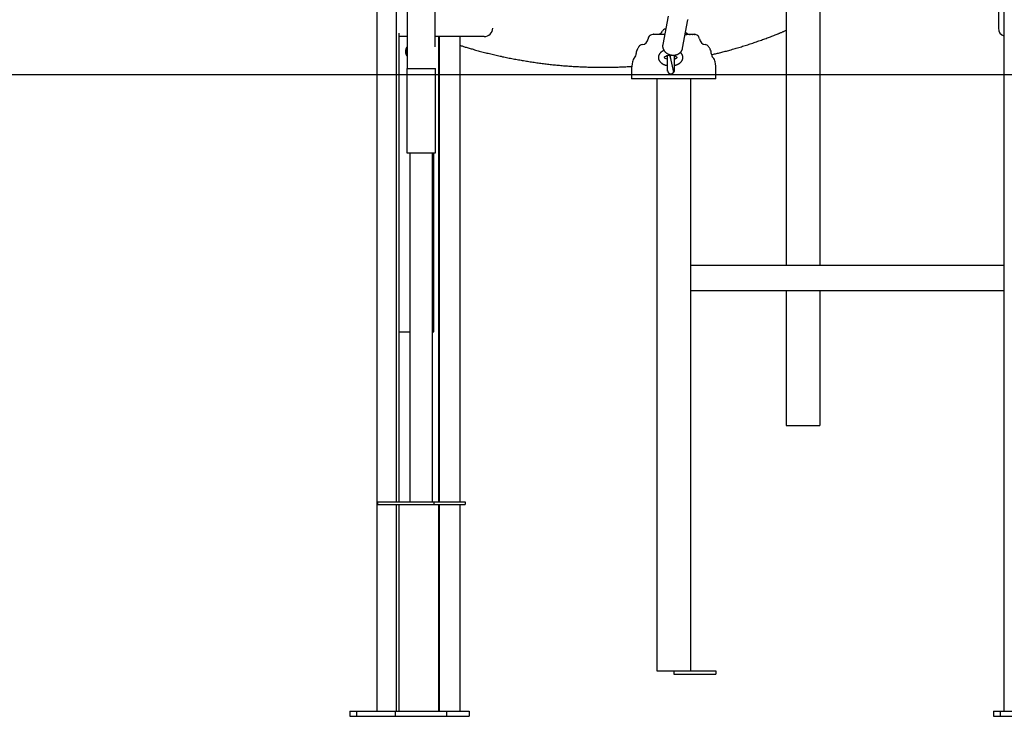
# Model space of a CAD drawing. Extents: x -3393 to 14578, y -7433 to -2532.
# Drawn here: x 5589 to 6756, y -7431 to -6605 of the extents above; entities that cross this region are included whole.
import ezdxf

# ---------------------------------------------------------------- set-up
doc = ezdxf.new("R2010")
doc.units = 0

msp = doc.modelspace()

# ---------------------------------------------------------------- linework, layer by layer
at = {"color": 7, "linetype": 'Continuous'}
for p, q in [((6048.4, -3614.2), (6048.4, -6662.8)), ((6081.8, -6637.2), (6081.8, -3614.2)), ((6749.1, -3920.6), (6749.1, -6615.1)), ((6012.4, -6335.6), (6012.4, -7425.1)), ((6035.5, -6372.7), (6035.5, -7176.8)), ((6755.9, -7425.1), (6755.9, -6409.7)), ((6497.5, -6535.4), (6497.5, -6671.3)), ((6537.5, -6535.4), (6537.5, -6671.3)), ((6357.6, -6600.9), (6351.3, -6634.5)), ((6381.3, -6605.1), (6381.2, -6605.3)), ((6354.8, -6616.1), (6354.4, -6616.1)), ((6374.9, -6639), (6381.2, -6605.3)), ((6038.7, -6620.9), (6038.7, -7176.8)), ((6048.4, -6625.1), (6038.7, -6625.1)), ((6135, -6625.1), (6081.8, -6625.1)), ((6086, -7176.8), (6086, -6625.1)), ((6086.8, -7176.8), (6086.8, -6625.1)), ((6110.7, -6625.1), (6110.7, -7176.8)), ((6139.8, -6625.1), (6135, -6625.1)), ((6353.6, -6622.6), (6339.5, -6622.6)), ((6339.8, -6622.2), (6339.8, -6622.6)), ((6339.9, -6622.1), (6340.2, -6622.1)), ((6340.1, -6622.2), (6340.1, -6622.6)), ((6340.2, -6622.1), (6341.7, -6622.1)), ((6341.6, -6622.2), (6341.6, -6622.6)), ((6341.7, -6622.1), (6342.6, -6622.1)), ((6342.6, -6622.1), (6345.7, -6622.1)), ((6345.6, -6622.2), (6345.6, -6622.6)), ((6345.7, -6622.1), (6347.4, -6622.1)), ((6347.4, -6622.1), (6347.7, -6622.1)), ((6347.7, -6622.1), (6347.8, -6622.1)), ((6347.7, -6622.2), (6347.7, -6622.6)), ((6347.8, -6622.1), (6348.7, -6622.1)), ((6348.4, -6622.6), (6348.4, -6622.6)), ((6348.7, -6622.1), (6349.9, -6622.1)), ((6349.9, -6622.1), (6351.4, -6622.1)), ((6351.4, -6622.1), (6353.7, -6622.1)), ((6351.5, -6622.2), (6351.5, -6622.6)), ((6378, -6622.6), (6379.4, -6622.6)), ((6378.1, -6622.1), (6379.4, -6622.1)), ((6379.4, -6622.1), (6379.8, -6622.1)), ((6379.4, -6622.2), (6379.4, -6622.6)), ((6379.8, -6622.1), (6382, -6622.1)), ((6382.9, -6622.6), (6379.8, -6622.6)), ((6379.9, -6622.6), (6379.9, -6622.2)), ((6381.9, -6622.2), (6381.9, -6622.6)), ((6382, -6622.1), (6383.8, -6622.1)), ((6383.8, -6622.1), (6385.8, -6622.1)), ((6383.9, -6622.6), (6383.9, -6622.2)), ((6386.5, -6622.6), (6383.9, -6622.6)), ((6385.8, -6622.1), (6387, -6622.1)), ((6385.8, -6622.2), (6385.8, -6622.6)), ((6387, -6622.1), (6389.2, -6622.1)), ((6387.1, -6622.6), (6387.1, -6622.2)), ((6388.8, -6622.6), (6387.1, -6622.6)), ((6389.2, -6622.1), (6389.4, -6622.1)), ((6389.3, -6622.6), (6389.5, -6622.6)), ((6389.4, -6622.1), (6389.4, -6622.1)), ((6389.4, -6622.1), (6389.5, -6622.1)), ((6389.5, -6622.6), (6389.5, -6622.2)), ((6389.5, -6622.6), (6389.5, -6622.6)), ((6389.6, -6622.6), (6389.6, -6622.2)), ((6374.9, -6639.2), (6374.9, -6639)), ((6357, -6665.3), (6357, -6647.5)), ((6361.2, -6653.2), (6360.8, -6651.6)), ((6365, -6647.7), (6365, -6665.1)), ((6048.2, -6662.8), (6048.2, -6762.8)), ((6048.2, -6662.8), (6052.6, -6662.8)), ((6048.4, -6662.8), (6076.3, -6662.8)), ((6052.6, -6662.8), (6081.9, -6662.8)), ((6081.9, -6762.8), (6081.9, -6662.8)), ((6356.5, -6659.3), (6357, -6659.5)), ((6356.9, -6659.6), (6356.9, -6659.5)), ((6357, -6659.6), (6356.9, -6659.6)), ((6356.9, -6660), (6356.9, -6659.6)), ((6357, -6660), (6356.9, -6660)), ((6356.9, -6660.2), (6356.9, -6660)), ((6357, -6660.2), (6356.9, -6660.2)), ((6356.9, -6660.4), (6356.9, -6660.2)), ((6357, -6660.4), (6356.9, -6660.4)), ((6356.9, -6660.5), (6356.9, -6660.4)), ((6357, -6660.5), (6356.9, -6660.5)), ((6356.9, -6660.6), (6356.9, -6660.5)), ((6356.9, -6660.7), (6356.9, -6660.6)), ((6356.9, -6661.1), (6356.9, -6660.7)), ((6357, -6661.1), (6356.9, -6661.1)), ((6356.9, -6661.4), (6356.9, -6661.1)), ((6357, -6661.4), (6356.9, -6661.4)), ((6356.9, -6661.6), (6356.9, -6661.4)), ((6357, -6661.6), (6356.9, -6661.6)), ((6356.9, -6661.8), (6356.9, -6661.6)), ((6356.9, -6661.6), (6356.9, -6661.6)), ((6356.9, -6663.2), (6356.9, -6661.8)), ((6356.9, -6663.2), (6357, -6663.2)), ((6356.9, -6663.3), (6356.9, -6663.2)), ((6356.9, -6663.3), (6357, -6663.3)), ((6356.9, -6663.4), (6356.9, -6663.3)), ((6356.9, -6664.3), (6356.9, -6663.4)), ((6365.1, -6660), (6365, -6660)), ((6365.1, -6661.2), (6365, -6661.2)), ((6365.1, -6661.2), (6365, -6661.2)), ((6365.1, -6661.3), (6365, -6661.3)), ((6365.1, -6661.4), (6365, -6661.4)), ((6365.1, -6661.4), (6365, -6661.4)), ((6365.1, -6662.5), (6365, -6662.5)), ((6365.1, -6662.6), (6365, -6662.6)), ((6365.1, -6662.7), (6365, -6662.7)), ((6365.1, -6662.7), (6365, -6662.7)), ((6365.1, -6661.2), (6365.1, -6661.2)), ((6365.1, -6662.3), (6365.1, -6662.2)), ((6365.1, -6662.6), (6365.1, -6662.5)), ((6365.1, -6662.7), (6365.1, -6662.6)), ((6365.1, -6664.2), (6365.1, -6662.7)), ((6365.1, -6662.7), (6365.1, -6662.7)), ((6365.2, -6659.3), (6365.4, -6659.3)), ((6365.5, -6659.2), (6365.8, -6659.1)), ((6314.4, -6665.1), (6314.4, -6675.1)), ((6356.9, -6664.3), (6357, -6664.3)), ((6356.9, -6664.3), (6357, -6664.3)), ((6356.9, -6664.4), (6356.9, -6664.3)), ((6356.9, -6664.3), (6356.9, -6664.3)), ((6356.9, -6665.9), (6356.9, -6664.4)), ((6356.9, -6665.9), (6357, -6665.9)), ((6357, -6665.9), (6357, -6665.3)), ((6357, -6665.9), (6357, -6665.9)), ((6365.1, -6664.2), (6365, -6664.2)), ((6365, -6665.1), (6365, -6665.2)), ((6365, -6665.2), (6365, -6665.3)), ((6365, -6665.4), (6365, -6665.3)), ((6365.1, -6663.8), (6365.1, -6663.8)), ((6365.1, -6664.7), (6365.1, -6664.7)), ((6365.1, -6665.5), (6365.1, -6665)), ((6414.4, -6675.1), (6414.4, -6665.1)), ((6497.5, -6671.3), (6497.5, -6706.4)), ((6537.5, -6671.3), (6537.5, -6706.4)), ((6414.4, -6675.1), (6314.4, -6675.1)), ((6344.4, -6675.1), (6344.4, -7377.1)), ((6384.4, -6675.1), (6384.4, -7377.1)), ((6497.5, -6706.4), (6497.5, -6896.1)), ((6537.5, -6706.4), (6537.5, -6896.1)), ((6048.2, -6762.8), (6052.6, -6762.8)), ((6051.6, -6762.8), (6051.6, -7176.8)), ((6052.6, -6762.8), (6081.9, -6762.8)), ((6078.5, -7176.8), (6078.5, -6762.8)), ((6079.9, -6975.1), (6079.9, -6762.8)), ((6384.4, -6896.1), (6755.9, -6896.1)), ((6384.4, -6926.1), (6755.9, -6926.1)), ((6497.5, -6926.1), (6497.5, -7086.4)), ((6537.5, -6926.1), (6537.5, -7086.4)), ((6038.7, -6975.1), (6051.6, -6975.1)), ((6078.5, -6975.1), (6079.6, -6975.1)), ((6079.6, -6975.1), (6079.9, -6975.1)), ((6497.5, -7086.4), (6500.5, -7086.4)), ((6500.5, -7086.4), (6534.5, -7086.4)), ((6534.5, -7086.4), (6537.5, -7086.4)), ((6013.1, -7176.8), (6013.1, -7179.8)), ((6013.1, -7176.8), (6080, -7176.8)), ((6080, -7176.8), (6080, -7179.8)), ((6080, -7176.8), (6117.1, -7176.8)), ((6117.1, -7176.8), (6117.1, -7179.8)), ((6013.1, -7179.8), (6080, -7179.8)), ((6035.5, -7179.8), (6035.5, -7425.1)), ((6038.7, -7179.8), (6038.7, -7425.1)), ((6080, -7179.8), (6117.1, -7179.8)), ((6086, -7425.1), (6086, -7179.8)), ((6086.8, -7425.1), (6086.8, -7179.8)), ((6110.7, -7179.8), (6110.7, -7425.1)), ((6344.4, -7377.1), (6348.4, -7377.1)), ((6348.4, -7377.1), (6364.4, -7377.1)), ((6364.4, -7377.1), (6364.4, -7381.1)), ((6364.4, -7377.1), (6414.4, -7377.1)), ((6364.4, -7381.1), (6414.4, -7381.1)), ((6414.4, -7377.1), (6414.4, -7381.1)), ((5980.4, -7425.1), (5980.4, -7431.1)), ((5980.4, -7425.1), (5988.5, -7425.1)), ((5980.4, -7431.1), (5988.5, -7431.1)), ((5988.5, -7425.1), (5988.5, -7431.1)), ((5988.5, -7425.1), (6034.2, -7425.1)), ((5988.5, -7431.1), (6034.2, -7431.1)), ((6034.2, -7425.1), (6034.2, -7431.1)), ((6034.2, -7425.1), (6095.2, -7425.1)), ((6034.2, -7431.1), (6095.2, -7431.1)), ((6095.2, -7425.1), (6095.2, -7431.1)), ((6095.2, -7425.1), (6121.9, -7425.1)), ((6095.2, -7431.1), (6121.9, -7431.1)), ((6121.9, -7425.1), (6121.9, -7431.1)), ((6743.5, -7425.1), (6743.5, -7431.1)), ((6743.5, -7425.1), (6751.3, -7425.1)), ((6743.5, -7431.1), (6751.3, -7431.1)), ((6751.3, -7425.1), (6751.3, -7431.1)), ((6751.3, -7425.1), (6899.4, -7425.1)), ((6751.3, -7431.1), (6899.4, -7431.1))]:
    msp.add_line(p, q, dxfattribs=at)
msp.add_line((-3393.1, -6670.1), (13683.9, -6670.1))
for points in [[(6348.7, -6622.1), (6348.7, -6622.1), (6348.7, -6622.1), (6348.7, -6622.1), (6348.7, -6622.2), (6348.7, -6622.2), (6348.7, -6622.2), (6348.7, -6622.2), (6348.7, -6622.2)], [(6351.4, -6622.1), (6351.4, -6622.1), (6351.4, -6622.1), (6351.4, -6622.1), (6351.4, -6622.1), (6351.4, -6622.1), (6351.4, -6622.1), (6351.4, -6622.1), (6351.4, -6622.1), (6351.4, -6622.1), (6351.4, -6622.1), (6351.4, -6622.1), (6351.4, -6622.1), (6351.4, -6622.1), (6351.4, -6622.1), (6351.4, -6622.1), (6351.4, -6622.1), (6351.4, -6622.1), (6351.4, -6622.1), (6351.4, -6622.1), (6351.4, -6622.1), (6351.4, -6622.1), (6351.5, -6622.1), (6351.5, -6622.1), (6351.5, -6622.1), (6351.5, -6622.1), (6351.5, -6622.1), (6351.5, -6622.2), (6351.5, -6622.2), (6351.5, -6622.2), (6351.5, -6622.2), (6351.5, -6622.2), (6351.5, -6622.2), (6351.5, -6622.2), (6351.5, -6622.2), (6351.5, -6622.2), (6351.5, -6622.2), (6351.5, -6622.2), (6351.5, -6622.2), (6351.5, -6622.2), (6351.5, -6622.2), (6351.5, -6622.2), (6351.5, -6622.2), (6351.5, -6622.2), (6351.5, -6622.2), (6351.5, -6622.2), (6351.5, -6622.2), (6351.5, -6622.2), (6351.5, -6622.2)], [(6379.4, -6622.2), (6379.4, -6622.2), (6379.4, -6622.2), (6379.4, -6622.2), (6379.4, -6622.2), (6379.4, -6622.2), (6379.4, -6622.2), (6379.4, -6622.2), (6379.4, -6622.2), (6379.4, -6622.2), (6379.4, -6622.2), (6379.4, -6622.2), (6379.4, -6622.2), (6379.4, -6622.2), (6379.4, -6622.2), (6379.4, -6622.2), (6379.4, -6622.2), (6379.4, -6622.2), (6379.4, -6622.2), (6379.4, -6622.2), (6379.4, -6622.2), (6379.4, -6622.2), (6379.4, -6622.1), (6379.4, -6622.1), (6379.4, -6622.1), (6379.4, -6622.1), (6379.4, -6622.1), (6379.4, -6622.1), (6379.4, -6622.1), (6379.4, -6622.1), (6379.4, -6622.1), (6379.4, -6622.1), (6379.4, -6622.1), (6379.4, -6622.1), (6379.4, -6622.1), (6379.4, -6622.1), (6379.4, -6622.1), (6379.4, -6622.1), (6379.4, -6622.1), (6379.4, -6622.1), (6379.4, -6622.1), (6379.4, -6622.1), (6379.4, -6622.1), (6379.4, -6622.1), (6379.4, -6622.1), (6379.4, -6622.1), (6379.4, -6622.1), (6379.4, -6622.1), (6379.4, -6622.1)], [(6379.4, -6622.6), (6379.5, -6622.6), (6379.5, -6622.6), (6379.5, -6622.6), (6379.6, -6622.6), (6379.6, -6622.6), (6379.6, -6622.6), (6379.7, -6622.6), (6379.7, -6622.6), (6379.7, -6622.6), (6379.7, -6622.6), (6379.7, -6622.6), (6379.8, -6622.6), (6379.8, -6622.6), (6379.8, -6622.6), (6379.8, -6622.6), (6379.8, -6622.6)], [(6382.9, -6622.6), (6382.9, -6622.6), (6383, -6622.6), (6383, -6622.6), (6383, -6622.6), (6383, -6622.6), (6383.1, -6622.6), (6383.1, -6622.6), (6383.1, -6622.6), (6383.1, -6622.6), (6383.2, -6622.6), (6383.2, -6622.6), (6383.2, -6622.6), (6383.3, -6622.6), (6383.3, -6622.6), (6383.3, -6622.6), (6383.4, -6622.6), (6383.4, -6622.6), (6383.4, -6622.6), (6383.5, -6622.6), (6383.5, -6622.6), (6383.5, -6622.6), (6383.6, -6622.6), (6383.6, -6622.6), (6383.6, -6622.6), (6383.7, -6622.6), (6383.7, -6622.6), (6383.7, -6622.6), (6383.8, -6622.6), (6383.8, -6622.6), (6383.8, -6622.6), (6383.8, -6622.6), (6383.8, -6622.6), (6383.8, -6622.6), (6383.9, -6622.6), (6383.9, -6622.6), (6383.9, -6622.6), (6383.9, -6622.6), (6383.9, -6622.6), (6383.9, -6622.6), (6383.9, -6622.6), (6383.9, -6622.6), (6383.9, -6622.6), (6383.9, -6622.6), (6383.9, -6622.6), (6383.9, -6622.6), (6383.9, -6622.6), (6383.9, -6622.6), (6383.9, -6622.6)], [(6385.8, -6622.2), (6385.8, -6622.2), (6385.8, -6622.2), (6385.8, -6622.2), (6385.8, -6622.2), (6385.8, -6622.2), (6385.8, -6622.2), (6385.8, -6622.2), (6385.8, -6622.2), (6385.8, -6622.2), (6385.8, -6622.2), (6385.8, -6622.2), (6385.8, -6622.2), (6385.8, -6622.2), (6385.8, -6622.2), (6385.8, -6622.2), (6385.8, -6622.2), (6385.8, -6622.2), (6385.8, -6622.2), (6385.8, -6622.2), (6385.8, -6622.2), (6385.8, -6622.2), (6385.8, -6622.1), (6385.8, -6622.1), (6385.8, -6622.1), (6385.8, -6622.1), (6385.8, -6622.1), (6385.8, -6622.1), (6385.8, -6622.1), (6385.8, -6622.1), (6385.8, -6622.1), (6385.8, -6622.1), (6385.8, -6622.1), (6385.8, -6622.1), (6385.8, -6622.1), (6385.8, -6622.1), (6385.8, -6622.1), (6385.8, -6622.1), (6385.8, -6622.1), (6385.8, -6622.1), (6385.8, -6622.1), (6385.8, -6622.1), (6385.8, -6622.1), (6385.8, -6622.1), (6385.8, -6622.1), (6385.8, -6622.1), (6385.8, -6622.1), (6385.8, -6622.1), (6385.8, -6622.1)], [(6386.5, -6622.6), (6386.5, -6622.6), (6386.5, -6622.6), (6386.5, -6622.6), (6386.6, -6622.6), (6386.6, -6622.6), (6386.6, -6622.6), (6386.6, -6622.6), (6386.6, -6622.6), (6386.7, -6622.6), (6386.7, -6622.6), (6386.7, -6622.6), (6386.8, -6622.6), (6386.8, -6622.6), (6386.8, -6622.6), (6386.8, -6622.6), (6386.9, -6622.6), (6386.9, -6622.6), (6386.9, -6622.6), (6386.9, -6622.6), (6387, -6622.6), (6387, -6622.6), (6387, -6622.6), (6387, -6622.6), (6387, -6622.6), (6387, -6622.6), (6387, -6622.6), (6387.1, -6622.6), (6387.1, -6622.6), (6387.1, -6622.6), (6387.1, -6622.6), (6387.1, -6622.6), (6387.1, -6622.6)], [(6388.8, -6622.6), (6388.8, -6622.6), (6388.9, -6622.6), (6388.9, -6622.6), (6389, -6622.6), (6389, -6622.6), (6389.1, -6622.6), (6389.1, -6622.6), (6389.2, -6622.6), (6389.2, -6622.6), (6389.2, -6622.6), (6389.3, -6622.6), (6389.3, -6622.6), (6389.3, -6622.6), (6389.3, -6622.6), (6389.3, -6622.6), (6389.3, -6622.6)], [(6409.2, -6646.6), (6410.4, -6646.3), (6411.5, -6646), (6412.7, -6645.7), (6413.9, -6645.4), (6415.1, -6645.2), (6416.3, -6644.9), (6417.6, -6644.6), (6418.8, -6644.2), (6420.1, -6643.9), (6421.4, -6643.6), (6422.7, -6643.3), (6424, -6642.9), (6425.4, -6642.5), (6426.8, -6642.2), (6428.2, -6641.8), (6429.6, -6641.4), (6431, -6641), (6432.5, -6640.6), (6434, -6640.2), (6435.5, -6639.7), (6437, -6639.3), (6438.5, -6638.9), (6440, -6638.4), (6441.5, -6638), (6443, -6637.5), (6444.5, -6637.1), (6446, -6636.6), (6447.6, -6636.1), (6449.1, -6635.7), (6450.6, -6635.2), (6452.1, -6634.7), (6453.6, -6634.2), (6455.1, -6633.7), (6456.6, -6633.2), (6458.1, -6632.7), (6459.5, -6632.2), (6461, -6631.7), (6462.5, -6631.2), (6464, -6630.7), (6465.4, -6630.2), (6466.8, -6629.7), (6468.3, -6629.2), (6469.7, -6628.7), (6471.1, -6628.2), (6472.5, -6627.7), (6473.8, -6627.2), (6475.2, -6626.7), (6476.5, -6626.2), (6477.9, -6625.7), (6479.2, -6625.2), (6480.5, -6624.7), (6481.8, -6624.2), (6483.1, -6623.7), (6484.4, -6623.2), (6485.7, -6622.7), (6486.9, -6622.2)], [(6486.9, -6622.2), (6487.6, -6621.9), (6488.2, -6621.7), (6488.8, -6621.4), (6489.5, -6621.2), (6490.1, -6620.9), (6490.7, -6620.6), (6491.4, -6620.4), (6492, -6620.1), (6492.7, -6619.8), (6493.4, -6619.5), (6494.1, -6619.2), (6494.7, -6618.9), (6495.4, -6618.6), (6496.1, -6618.3), (6496.8, -6618), (6497.5, -6617.7)], [(6048.4, -6637.2), (6048.3, -6637.2), (6048.3, -6637.3), (6048.2, -6637.3), (6048.2, -6637.4), (6048.1, -6637.5), (6048, -6637.6), (6048, -6637.6), (6047.9, -6637.7), (6047.9, -6637.8), (6047.8, -6637.9), (6047.7, -6638), (6047.7, -6638.2), (6047.6, -6638.3), (6047.5, -6638.4), (6047.5, -6638.6), (6047.4, -6638.7), (6047.3, -6638.9), (6047.2, -6639), (6047.2, -6639.2), (6047.1, -6639.4), (6047, -6639.5), (6047, -6639.7), (6046.9, -6639.9), (6046.8, -6640.1), (6046.8, -6640.3), (6046.7, -6640.5), (6046.7, -6640.7), (6046.6, -6640.9), (6046.6, -6641.1), (6046.6, -6641.3), (6046.5, -6641.5), (6046.5, -6641.7), (6046.5, -6641.9), (6046.5, -6642.1), (6046.5, -6642.3), (6046.4, -6642.5), (6046.4, -6642.7), (6046.4, -6642.9), (6046.4, -6643.1), (6046.5, -6643.3), (6046.5, -6643.5), (6046.5, -6643.7), (6046.5, -6644), (6046.5, -6644.2), (6046.6, -6644.4), (6046.6, -6644.6), (6046.6, -6644.8), (6046.7, -6645), (6046.7, -6645.2), (6046.8, -6645.4), (6046.9, -6645.6), (6046.9, -6645.8), (6047, -6646), (6047.1, -6646.2), (6047.1, -6646.4), (6047.2, -6646.5), (6047.3, -6646.7), (6047.3, -6646.9), (6047.4, -6647), (6047.5, -6647.2), (6047.6, -6647.3), (6047.6, -6647.4), (6047.7, -6647.6), (6047.8, -6647.7), (6047.9, -6647.8), (6047.9, -6647.9), (6048, -6648), (6048.1, -6648.1), (6048.2, -6648.2), (6048.2, -6648.3), (6048.3, -6648.4), (6048.4, -6648.5)], [(6110.7, -6635.4), (6111.6, -6635.6), (6112.5, -6635.9), (6113.5, -6636.2), (6114.4, -6636.5), (6115.3, -6636.8), (6116.3, -6637.1), (6117.3, -6637.5), (6118.4, -6637.8), (6119.5, -6638.1), (6120.6, -6638.4), (6121.8, -6638.8), (6123, -6639.1), (6124.2, -6639.5), (6125.5, -6639.8), (6126.8, -6640.2), (6128.1, -6640.6), (6129.5, -6641), (6131, -6641.4), (6132.4, -6641.8), (6133.9, -6642.2), (6135.4, -6642.6), (6136.9, -6643), (6138.4, -6643.4), (6140, -6643.8), (6141.5, -6644.2), (6143, -6644.6), (6144.6, -6644.9), (6146.1, -6645.3), (6147.6, -6645.7), (6149.2, -6646.1), (6150.7, -6646.4), (6152.3, -6646.8), (6153.8, -6647.1), (6155.4, -6647.5), (6156.9, -6647.8), (6158.5, -6648.2), (6160, -6648.5), (6161.6, -6648.9), (6163.1, -6649.2), (6164.7, -6649.5), (6166.2, -6649.9), (6167.8, -6650.2), (6169.3, -6650.5), (6170.9, -6650.8), (6172.4, -6651.1), (6174, -6651.4), (6175.6, -6651.7), (6177.1, -6652), (6178.7, -6652.3), (6180.3, -6652.6), (6181.8, -6652.8), (6183.4, -6653.1), (6184.9, -6653.4), (6186.5, -6653.6), (6188.1, -6653.9), (6189.7, -6654.2), (6191.2, -6654.4), (6192.8, -6654.7), (6194.4, -6654.9), (6195.9, -6655.1), (6197.5, -6655.4), (6199.1, -6655.6), (6200.7, -6655.8), (6202.2, -6656.1), (6203.8, -6656.3), (6205.4, -6656.5), (6207, -6656.7), (6208.5, -6656.9), (6210.1, -6657.1), (6211.7, -6657.3), (6213.3, -6657.5), (6214.9, -6657.7), (6216.4, -6657.9), (6218, -6658), (6219.6, -6658.2), (6221.2, -6658.4), (6222.8, -6658.5), (6224.4, -6658.7), (6225.9, -6658.9), (6227.5, -6659), (6229.1, -6659.1), (6230.7, -6659.3), (6232.3, -6659.4), (6233.9, -6659.6), (6235.5, -6659.7), (6237.1, -6659.8), (6238.6, -6659.9), (6240.2, -6660), (6241.8, -6660.2), (6243.4, -6660.3), (6245, -6660.4), (6246.6, -6660.5), (6248.2, -6660.6), (6249.8, -6660.6), (6251.4, -6660.7), (6253, -6660.8), (6254.6, -6660.9), (6256.1, -6660.9), (6257.7, -6661), (6259.3, -6661.1), (6260.9, -6661.1), (6262.5, -6661.2), (6264.1, -6661.2), (6265.7, -6661.3), (6267.3, -6661.3), (6268.9, -6661.3), (6270.5, -6661.4), (6272.1, -6661.4), (6273.7, -6661.4), (6275.3, -6661.4), (6276.9, -6661.5), (6278.5, -6661.5), (6280.1, -6661.5), (6281.6, -6661.5), (6283.2, -6661.5), (6284.8, -6661.4), (6286.4, -6661.4), (6288, -6661.4), (6289.5, -6661.4), (6291.1, -6661.4), (6292.7, -6661.3), (6294.2, -6661.3), (6295.7, -6661.3), (6297.2, -6661.2), (6298.7, -6661.2), (6300.2, -6661.1), (6301.7, -6661.1), (6303.2, -6661), (6304.7, -6660.9), (6306.1, -6660.9), (6307.6, -6660.8), (6309, -6660.7), (6310.4, -6660.6), (6311.9, -6660.6), (6313.3, -6660.5), (6314.7, -6660.4)], [(6351.4, -6634.5), (6351.3, -6634.7), (6351.3, -6634.9), (6351.3, -6635.1), (6351.2, -6635.2), (6351.2, -6635.4), (6351.2, -6635.6), (6351.2, -6635.8), (6351.2, -6636), (6351.2, -6636.2), (6351.2, -6636.3), (6351.2, -6636.5), (6351.2, -6636.7), (6351.2, -6636.9), (6351.2, -6637.1), (6351.2, -6637.3), (6351.3, -6637.5), (6351.3, -6637.7), (6351.3, -6637.9), (6351.4, -6638.1), (6351.4, -6638.3), (6351.5, -6638.6), (6351.5, -6638.8), (6351.6, -6639), (6351.7, -6639.2), (6351.7, -6639.4), (6351.8, -6639.6), (6351.9, -6639.8), (6352, -6640), (6352.1, -6640.2), (6352.2, -6640.4), (6352.3, -6640.6), (6352.4, -6640.8), (6352.5, -6640.9), (6352.6, -6641.1), (6352.7, -6641.3), (6352.8, -6641.5), (6352.9, -6641.7), (6353.1, -6641.9), (6353.2, -6642.1), (6353.3, -6642.2), (6353.5, -6642.4), (6353.6, -6642.6), (6353.8, -6642.8), (6353.9, -6642.9), (6354.1, -6643.1), (6354.2, -6643.3), (6354.4, -6643.4), (6354.5, -6643.6), (6354.7, -6643.7), (6354.9, -6643.9), (6355.1, -6644), (6355.2, -6644.2), (6355.4, -6644.3), (6355.6, -6644.5), (6355.8, -6644.6), (6356, -6644.7), (6356.2, -6644.9), (6356.4, -6645), (6356.6, -6645.1), (6356.8, -6645.3), (6357, -6645.4), (6357.2, -6645.5), (6357.4, -6645.6), (6357.7, -6645.7), (6357.9, -6645.8), (6358.1, -6645.9), (6358.3, -6646), (6358.5, -6646.1), (6358.8, -6646.2), (6359, -6646.3), (6359.2, -6646.4), (6359.4, -6646.4), (6359.6, -6646.5), (6359.9, -6646.6), (6360.1, -6646.6), (6360.3, -6646.7), (6360.5, -6646.8), (6360.8, -6646.8), (6361, -6646.9), (6361.2, -6646.9), (6361.4, -6646.9), (6361.6, -6647), (6361.8, -6647), (6362, -6647), (6362.3, -6647), (6362.5, -6647.1), (6362.7, -6647.1), (6362.9, -6647.1)], [(6362.9, -6647.1), (6363.1, -6647.1), (6363.2, -6647.1), (6363.4, -6647.1), (6363.6, -6647.1), (6363.8, -6647.1), (6364, -6647.1), (6364.2, -6647.1), (6364.3, -6647.1), (6364.5, -6647.1), (6364.7, -6647.1), (6364.9, -6647.1), (6365.1, -6647.1), (6365.4, -6647.1), (6365.6, -6647), (6365.8, -6647), (6366, -6647), (6366.2, -6646.9), (6366.5, -6646.9), (6366.7, -6646.8), (6366.9, -6646.8), (6367.1, -6646.7), (6367.4, -6646.7), (6367.6, -6646.6), (6367.8, -6646.5), (6368.1, -6646.4), (6368.3, -6646.4), (6368.5, -6646.3), (6368.7, -6646.2), (6368.9, -6646.1), (6369.2, -6646), (6369.4, -6645.9), (6369.6, -6645.8), (6369.8, -6645.7), (6370, -6645.6), (6370.2, -6645.5), (6370.4, -6645.3), (6370.6, -6645.2), (6370.8, -6645.1), (6371, -6644.9), (6371.2, -6644.8), (6371.3, -6644.7), (6371.5, -6644.5), (6371.7, -6644.4), (6371.9, -6644.2), (6372, -6644.1), (6372.2, -6643.9), (6372.4, -6643.8), (6372.5, -6643.6), (6372.7, -6643.4), (6372.8, -6643.3), (6373, -6643.1), (6373.1, -6642.9), (6373.2, -6642.8), (6373.4, -6642.6), (6373.5, -6642.4), (6373.6, -6642.2), (6373.7, -6642), (6373.8, -6641.9), (6373.9, -6641.7), (6374, -6641.5), (6374.1, -6641.3), (6374.2, -6641.1), (6374.3, -6640.9), (6374.4, -6640.7), (6374.5, -6640.6), (6374.5, -6640.4), (6374.6, -6640.2), (6374.6, -6640), (6374.7, -6639.8), (6374.8, -6639.6), (6374.8, -6639.4), (6374.9, -6639.2)], [(6352.9, -6641.5), (6352.7, -6641.6), (6352.6, -6641.6), (6352.5, -6641.7), (6352.4, -6641.7), (6352.2, -6641.8), (6352.1, -6641.8), (6352, -6641.9), (6351.8, -6642), (6351.7, -6642), (6351.5, -6642.1), (6351.4, -6642.2), (6351.2, -6642.3), (6351.1, -6642.4), (6350.9, -6642.5), (6350.7, -6642.6), (6350.6, -6642.7), (6350.4, -6642.8), (6350.2, -6642.9), (6350, -6643.1), (6349.9, -6643.2), (6349.7, -6643.3), (6349.5, -6643.5), (6349.3, -6643.6), (6349.2, -6643.7), (6349, -6643.9), (6348.8, -6644), (6348.7, -6644.2), (6348.5, -6644.3), (6348.4, -6644.5), (6348.3, -6644.6), (6348.1, -6644.8), (6348, -6645), (6347.9, -6645.1), (6347.7, -6645.3), (6347.6, -6645.4), (6347.5, -6645.6), (6347.4, -6645.7), (6347.3, -6645.9), (6347.2, -6646.1), (6347.1, -6646.2), (6347, -6646.4), (6346.9, -6646.6), (6346.9, -6646.8), (6346.8, -6646.9), (6346.7, -6647.1), (6346.6, -6647.3), (6346.6, -6647.5), (6346.5, -6647.6), (6346.5, -6647.8), (6346.4, -6648), (6346.4, -6648.2), (6346.3, -6648.4), (6346.3, -6648.6), (6346.2, -6648.8), (6346.2, -6648.9), (6346.2, -6649.1), (6346.2, -6649.3), (6346.2, -6649.5), (6346.2, -6649.7), (6346.2, -6649.9), (6346.2, -6650.1), (6346.2, -6650.3), (6346.2, -6650.5), (6346.2, -6650.7), (6346.2, -6650.8), (6346.3, -6651), (6346.3, -6651.2), (6346.3, -6651.4), (6346.4, -6651.6), (6346.4, -6651.8), (6346.5, -6652), (6346.5, -6652.1), (6346.6, -6652.3), (6346.7, -6652.5), (6346.7, -6652.7), (6346.8, -6652.8), (6346.9, -6653), (6347, -6653.2), (6347.1, -6653.3), (6347.2, -6653.5), (6347.3, -6653.7), (6347.4, -6653.8), (6347.5, -6654), (6347.6, -6654.2), (6347.7, -6654.3), (6347.8, -6654.5), (6347.9, -6654.6), (6348, -6654.8), (6348.2, -6654.9), (6348.3, -6655.1), (6348.4, -6655.2), (6348.6, -6655.4), (6348.7, -6655.5), (6348.9, -6655.7), (6349, -6655.8), (6349.2, -6656), (6349.4, -6656.1), (6349.5, -6656.2), (6349.7, -6656.4), (6349.9, -6656.5), (6350, -6656.6), (6350.2, -6656.7), (6350.4, -6656.9), (6350.6, -6657), (6350.8, -6657.1), (6351, -6657.2), (6351.2, -6657.4), (6351.4, -6657.5), (6351.6, -6657.6), (6351.8, -6657.7), (6352, -6657.8), (6352.2, -6657.9), (6352.4, -6658), (6352.7, -6658.1), (6352.9, -6658.2), (6353.1, -6658.3), (6353.3, -6658.4), (6353.6, -6658.5), (6353.8, -6658.5), (6354, -6658.6), (6354.2, -6658.7), (6354.4, -6658.8), (6354.6, -6658.8), (6354.8, -6658.9), (6355, -6658.9), (6355.2, -6659), (6355.4, -6659), (6355.6, -6659.1), (6355.8, -6659.1), (6356, -6659.2), (6356.1, -6659.2), (6356.3, -6659.2), (6356.5, -6659.3), (6356.6, -6659.3), (6356.8, -6659.3), (6357, -6659.3)], [(6357, -6652.2), (6356.4, -6652), (6355.3, -6651.6), (6354.3, -6651.1), (6353.7, -6650.6), (6353.3, -6650.2), (6353.2, -6649.9), (6353.2, -6649.8), (6353.2, -6649.7), (6353.3, -6649.5), (6353.6, -6649.2), (6354.2, -6648.7), (6355.1, -6648.2), (6356.2, -6647.7), (6357.5, -6647.4), (6358.9, -6647.1), (6360.5, -6647), (6362, -6647.1), (6363.5, -6647.3), (6364.9, -6647.7), (6366.1, -6648.1), (6367, -6648.6), (6367.6, -6649.1), (6368, -6649.5), (6368.1, -6649.8), (6368.2, -6649.9), (6368.2, -6649.9)], [(6359.9, -6647.1), (6361.1, -6653)], [(6360.8, -6651.6), (6359.9, -6647.1)], [(6364.8, -6659.3), (6365.1, -6659.2), (6365.3, -6659.2), (6365.5, -6659.1), (6365.8, -6659.1), (6366, -6659), (6366.2, -6659), (6366.4, -6658.9), (6366.7, -6658.9), (6366.9, -6658.8), (6367.1, -6658.7), (6367.3, -6658.6), (6367.6, -6658.6), (6367.8, -6658.5), (6368, -6658.4), (6368.3, -6658.3), (6368.5, -6658.2), (6368.7, -6658.1), (6368.9, -6658), (6369.2, -6657.9), (6369.4, -6657.8), (6369.6, -6657.7), (6369.8, -6657.6), (6370, -6657.5), (6370.2, -6657.4), (6370.4, -6657.2), (6370.6, -6657.1), (6370.8, -6657), (6371, -6656.9), (6371.2, -6656.7), (6371.4, -6656.6), (6371.6, -6656.5), (6371.8, -6656.3), (6371.9, -6656.2), (6372.1, -6656), (6372.3, -6655.9), (6372.4, -6655.8), (6372.6, -6655.6), (6372.7, -6655.5), (6372.9, -6655.3), (6373, -6655.2), (6373.2, -6655), (6373.3, -6654.9), (6373.4, -6654.7), (6373.5, -6654.5), (6373.7, -6654.4), (6373.8, -6654.2), (6373.9, -6654.1), (6374, -6653.9), (6374.1, -6653.7), (6374.2, -6653.6), (6374.3, -6653.4), (6374.3, -6653.3), (6374.4, -6653.1), (6374.5, -6652.9), (6374.6, -6652.8), (6374.6, -6652.6), (6374.7, -6652.4), (6374.8, -6652.3), (6374.8, -6652.1), (6374.9, -6652), (6374.9, -6651.8), (6375, -6651.6), (6375, -6651.5), (6375, -6651.3), (6375.1, -6651.1), (6375.1, -6651), (6375.1, -6650.8), (6375.1, -6650.7), (6375.1, -6650.5), (6375.2, -6650.3), (6375.2, -6650.2), (6375.2, -6650), (6375.2, -6649.8), (6375.2, -6649.6), (6375.2, -6649.5), (6375.1, -6649.3), (6375.1, -6649.1), (6375.1, -6649), (6375.1, -6648.8), (6375.1, -6648.6), (6375, -6648.4), (6375, -6648.3), (6374.9, -6648.1), (6374.9, -6647.9), (6374.8, -6647.7), (6374.8, -6647.5), (6374.7, -6647.4), (6374.6, -6647.2), (6374.6, -6647), (6374.5, -6646.8), (6374.4, -6646.7), (6374.3, -6646.5), (6374.2, -6646.3), (6374.2, -6646.2), (6374.1, -6646), (6374, -6645.9), (6373.9, -6645.7), (6373.8, -6645.6), (6373.7, -6645.4), (6373.6, -6645.3), (6373.5, -6645.1), (6373.4, -6645), (6373.3, -6644.9), (6373.1, -6644.8), (6373, -6644.6), (6372.9, -6644.5), (6372.8, -6644.4), (6372.7, -6644.3), (6372.6, -6644.2), (6372.5, -6644.1), (6372.3, -6644), (6372.2, -6643.9)], [(6368.2, -6649.9), (6368.2, -6649.9), (6368.2, -6649.9), (6368.2, -6650), (6368.2, -6650), (6368.2, -6650), (6368.2, -6650), (6368.1, -6650), (6368.1, -6650), (6368.1, -6650), (6368.1, -6650), (6368.1, -6650.1), (6368.1, -6650.1), (6368.1, -6650.1), (6368.1, -6650.1), (6368.1, -6650.2), (6368, -6650.2), (6368, -6650.2), (6368, -6650.3), (6367.9, -6650.3), (6367.9, -6650.4), (6367.9, -6650.4), (6367.8, -6650.5), (6367.8, -6650.5), (6367.7, -6650.6), (6367.7, -6650.6), (6367.6, -6650.7), (6367.5, -6650.8), (6367.5, -6650.8), (6367.4, -6650.9), (6367.3, -6650.9), (6367.2, -6651), (6367.1, -6651.1), (6367, -6651.1), (6366.9, -6651.2), (6366.8, -6651.2), (6366.7, -6651.3), (6366.6, -6651.4), (6366.5, -6651.4), (6366.4, -6651.5), (6366.3, -6651.5), (6366.2, -6651.6), (6366.1, -6651.6), (6366, -6651.7), (6365.9, -6651.7), (6365.8, -6651.8), (6365.7, -6651.8), (6365.7, -6651.8), (6365.6, -6651.9), (6365.5, -6651.9), (6365.4, -6651.9), (6365.4, -6651.9), (6365.3, -6652), (6365.2, -6652), (6365.1, -6652), (6365.1, -6652), (6365, -6652)], [(6361.1, -6653), (6364.2, -6667.4)], [(6364.9, -6665.6), (6364.9, -6665.7), (6364.9, -6665.9), (6364.8, -6666), (6364.8, -6666.1), (6364.8, -6666.2), (6364.8, -6666.4), (6364.7, -6666.5), (6364.7, -6666.6), (6364.6, -6666.7), (6364.6, -6666.8), (6364.5, -6667), (6364.5, -6667.1), (6364.4, -6667.2), (6364.3, -6667.3), (6364.2, -6667.4), (6364.1, -6667.5)], [(6364.1, -6667.5), (6364.1, -6667.5), (6364.1, -6667.5), (6364.1, -6667.5), (6364.1, -6667.5), (6364.1, -6667.5), (6364.1, -6667.5), (6364.1, -6667.5), (6364.1, -6667.5), (6364.2, -6667.5), (6364.2, -6667.5), (6364.2, -6667.5), (6364.2, -6667.5), (6364.2, -6667.5), (6364.2, -6667.5), (6364.2, -6667.5), (6364.2, -6667.5), (6364.2, -6667.5), (6364.2, -6667.5), (6364.2, -6667.4), (6364.2, -6667.4), (6364.2, -6667.4), (6364.2, -6667.4), (6364.2, -6667.4), (6364.2, -6667.4), (6364.2, -6667.4), (6364.2, -6667.4), (6364.2, -6667.4), (6364.2, -6667.4), (6364.2, -6667.4), (6364.2, -6667.4), (6364.2, -6667.4), (6364.2, -6667.4)], [(6364.3, -6666.9), (6364.4, -6666.8), (6364.4, -6666.8), (6364.5, -6666.7), (6364.5, -6666.6), (6364.6, -6666.6), (6364.6, -6666.5), (6364.7, -6666.4), (6364.7, -6666.3), (6364.7, -6666.3), (6364.8, -6666.2), (6364.8, -6666.1), (6364.8, -6666), (6364.9, -6665.9), (6364.9, -6665.9), (6364.9, -6665.8), (6364.9, -6665.7), (6364.9, -6665.6), (6364.9, -6665.5), (6364.9, -6665.5), (6364.9, -6665.4), (6364.9, -6665.3), (6365, -6665.2), (6365, -6665.1), (6365, -6665.1)], [(6364.3, -6666.9), (6364.3, -6666.9), (6364.3, -6666.9), (6364.3, -6666.9), (6364.3, -6666.9), (6364.3, -6666.9), (6364.3, -6666.9), (6364.3, -6666.9), (6364.3, -6666.9), (6364.3, -6666.9), (6364.3, -6666.9), (6364.3, -6666.9), (6364.3, -6666.9), (6364.3, -6666.9), (6364.3, -6666.9), (6364.3, -6666.9), (6364.3, -6666.9)]]:
    msp.add_lwpolyline(points, dxfattribs=at)
for centre, radius, start, end in [((6139.8, -6615.1), 10, 270, 0), ((6355.4, -6621), 5, 101.515, 151.806), ((6759.1, -6615.1), 10, 180, 251.2009), ((6326.4, -6627.1), 7.5, 274.3454, 355.6546), ((6338.9, -6628.1), 5, 124.5737, 175.6546), ((6364.4, -6665.1), 50, 123.5573, 124.5737), ((6339.5, -6627.6), 5, 90, 123.5573), ((6339.9, -6622.2), 0.1, 90, 180), ((6340.2, -6622.2), 0.1, 90, 180), ((6341.7, -6622.2), 0.1, 90, 180), ((6342.7, -6622.2), 0.167, 153.0492, 188.3787), ((6345.7, -6622.2), 0.1, 90, 180), ((6344.4, -6615.1), 7.5, 290.6027, 331.806), ((6347.8, -6622.2), 0.1, 90, 180), ((6384.4, -6615.1), 7.5, 218.3064, 248.9605), ((6379.8, -6622.2), 0.1, 0, 90), ((6382, -6622.2), 0.0891, 101.811, 188.2397), ((6383.8, -6622.2), 0.1, 0, 90), ((6387, -6622.2), 0.1, 0, 90), ((6389.4, -6622.2), 0.1, 0, 90), ((6389.5, -6622.2), 0.1, 0, 90), ((6389.3, -6627.6), 5, 56.4427, 86.7519), ((6364.4, -6665.1), 50, 55.4263, 56.4427), ((6389.9, -6628.1), 5, 4.3454, 55.4263), ((6402.4, -6627.1), 7.5, 184.3454, 265.6546), ((6058.1, -6642.8), 10.8, 153.4477, 206.5523), ((6058.2, -6642.8), 10.9, 154.2945, 205.7055), ((6058.5, -6642.8), 10.6, 162.3842, 197.6158), ((6329.9, -6644.9), 10, 149.6031, 180.7841), ((6364.4, -6665.1), 50, 145.4263, 149.6031), ((6327.3, -6639.6), 5, 94.3454, 145.4263), ((6401.4, -6639.6), 5, 34.5737, 85.6546), ((6364.4, -6665.1), 50, 30.3969, 34.5737), ((6398.9, -6644.9), 10, 359.2159, 30.3969), ((6325.2, -6657), 10, 137.1409, 168.3219), ((6312.4, -6645.1), 7.5, 317.1409, 0.7841), ((6416.4, -6645.1), 7.5, 179.2159, 222.8591), ((6403.6, -6657), 10, 11.6781, 42.8591), ((6364.4, -6665.1), 50, 168.3219, 180), ((6365.4, -6659.1), 0.2, 270, 293.2315), ((6364.4, -6665.1), 50, 0, 11.6781), ((6361, -6665.3), 4, 180, 270), ((6361, -6665.3), 4, 270, 355.8333), ((6364.2, -6666.8), 0.15, 282.0835, 11.8634)]:
    msp.add_arc(centre, radius, start, end, dxfattribs=at)

doc.saveas('drawing.dxf')
